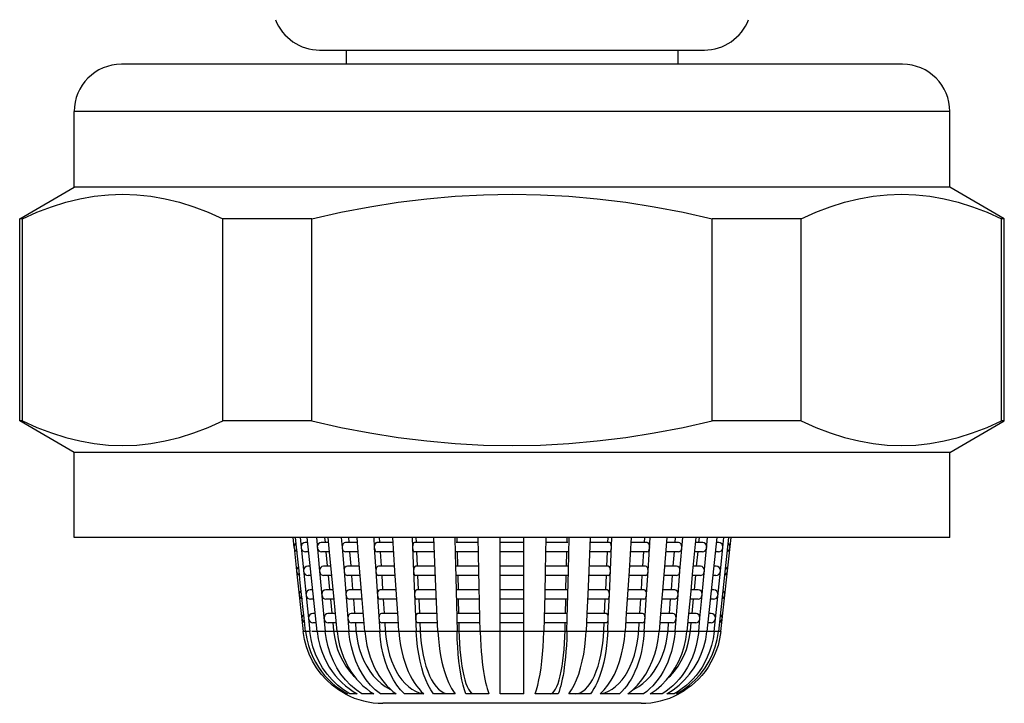
# Model space of a CAD drawing. Units: millimetres. Extents: x 18 to 759, y 18 to 1081.
# Drawn here: x 302 to 323, y 482 to 496 of the extents above; entities that cross this region are included whole.
import ezdxf

# ---------------------------------------------------------------- set-up
doc = ezdxf.new("R2010")
doc.units = ezdxf.units.MM
doc.header["$LTSCALE"] = 71.703704
for name, color, linetype in [('ASSI', 7, 'CONTINUOUS'), ('CURVE', 7, 'CONTINUOUS'), ('GEOM', 7, 'CONTINUOUS')]:
    doc.layers.add(name, color=color, linetype=linetype)

msp = doc.modelspace()

# ---------------------------------------------------------------- linework, layer by layer
at = {"layer": 'ASSI', "color": 7, "linetype": 'CONTINUOUS'}
for p, q in [((309.0418, 495.8517), (309.0418, 495.5517)), ((316.0418, 495.8517), (316.0418, 495.5517)), ((320.7918, 495.5517), (304.2918, 495.5517)), ((303.2918, 492.9517), (303.2918, 494.5517)), ((321.7918, 492.9517), (321.7918, 494.5517)), ((302.1418, 492.2878), (303.2918, 492.9517)), ((321.7918, 492.9517), (303.2918, 492.9517)), ((322.9418, 492.2878), (321.7918, 492.9517)), ((302.1418, 488.0157), (302.1418, 492.2878)), ((322.9418, 488.0157), (322.9418, 492.2878)), ((303.2918, 487.3517), (302.1418, 488.0157)), ((321.7918, 487.3517), (322.9418, 488.0157)), ((321.7918, 487.3517), (303.2918, 487.3517)), ((303.2918, 485.5517), (303.2918, 487.3517)), ((321.7918, 485.5517), (321.7918, 487.3517)), ((321.7918, 485.5517), (303.2918, 485.5517))]:
    msp.add_line(p, q, dxfattribs=at)
at = {"layer": 'ASSI', "color": 9, "linetype": 'CONTINUOUS'}
msp.add_line((321.7918, 494.5517), (303.2918, 494.5517), dxfattribs=at)
at = {"layer": 'ASSI', "color": 7, "linetype": 'CONTINUOUS'}
for centre, start, end in [((304.2918, 494.5517), 90, 180), ((320.7918, 494.5517), 0, 90)]:
    msp.add_arc(centre, 1, start, end, dxfattribs=at)
at = {"layer": 'CURVE', "color": 40, "linetype": 'CONTINUOUS'}
for p, q in [((308.2221, 483.5663), (308.1294, 483.5663)), ((316.958, 483.5663), (308.3141, 483.5663))]:
    msp.add_line(p, q, dxfattribs=at)
at = {"layer": 'GEOM', "color": 7, "linetype": 'CONTINUOUS'}
for p, q in [((308.4786, 495.8517), (316.605, 495.8517)), ((305.5157, 492.6348), (305.8178, 492.5393)), ((319.2658, 492.5393), (319.568, 492.6348)), ((302.1985, 492.2878), (302.1418, 492.2878)), ((302.1985, 488.0157), (302.1985, 492.2878)), ((308.3098, 492.2878), (306.4306, 492.2878)), ((306.4306, 488.0157), (306.4306, 492.2878)), ((308.3098, 488.0157), (308.3098, 492.2878)), ((318.653, 492.2878), (316.7738, 492.2878)), ((316.7738, 488.0157), (316.7738, 492.2878)), ((318.653, 488.0157), (318.653, 492.2878)), ((322.9418, 492.2878), (322.885, 492.2878)), ((322.885, 488.0157), (322.885, 492.2878)), ((302.1985, 488.0157), (302.1418, 488.0157)), ((308.3098, 488.0157), (306.4306, 488.0157)), ((318.653, 488.0157), (316.7738, 488.0157)), ((322.9418, 488.0157), (322.885, 488.0157)), ((307.9136, 485.5517), (307.9356, 485.3505)), ((307.9881, 485.3511), (307.9659, 485.5517)), ((308.0636, 485.5517), (308.2712, 483.5663)), ((308.4257, 483.5663), (308.2182, 485.5517)), ((308.4094, 485.5517), (308.477, 484.8408)), ((308.5839, 485.5517), (308.5927, 485.4591)), ((308.6886, 485.2444), (308.6594, 485.5517)), ((308.9357, 485.5517), (308.9529, 485.3408)), ((309.0854, 485.5517), (309.0932, 485.4571)), ((309.2952, 485.2463), (309.2703, 485.5517)), ((309.6196, 485.5517), (309.6333, 485.3408)), ((309.7381, 485.5517), (309.7443, 485.4551)), ((310.0696, 484.8511), (310.0242, 485.5517)), ((310.4313, 485.5517), (310.4407, 485.3408)), ((310.5132, 485.5517), (310.5176, 485.4534)), ((310.9195, 484.8511), (310.8881, 485.5517)), ((311.3352, 485.5517), (311.3428, 485.2186)), ((311.3771, 485.5517), (311.3793, 485.4521)), ((311.8403, 484.8511), (311.8243, 485.5517)), ((312.2918, 482.2517), (312.2918, 485.5517)), ((312.7918, 484.8511), (312.7918, 485.5517)), ((313.2593, 485.5517), (313.2433, 484.8505)), ((313.7042, 485.4517), (313.7065, 485.5517)), ((313.7323, 484.8511), (313.7484, 485.5517)), ((314.1955, 485.5517), (314.1642, 484.8505)), ((314.5659, 485.4517), (314.5703, 485.5517)), ((314.5985, 484.3511), (314.6523, 485.5517)), ((315.0595, 485.5517), (315.0142, 484.8505)), ((315.339, 485.4517), (315.3455, 485.5517)), ((315.4185, 484.8511), (315.4639, 485.5517)), ((315.8133, 485.5517), (315.7561, 484.8505)), ((315.99, 485.4517), (315.9981, 485.5517)), ((316.0905, 484.8511), (316.1479, 485.5517)), ((316.4242, 485.5517), (316.3575, 484.8505)), ((316.4902, 485.4517), (316.4997, 485.5517)), ((316.5597, 484.3511), (316.6742, 485.5517)), ((316.8655, 485.5517), (316.6579, 483.5663)), ((317.1177, 485.5517), (316.9007, 483.5663)), ((316.9529, 483.5663), (317.1699, 485.5517)), ((316.9979, 485.3408), (317.0199, 485.5517)), ((307.9355, 485.3517), (307.9367, 485.3408)), ((307.9446, 485.3904), (307.9356, 485.3505)), ((307.9367, 485.3408), (307.9903, 484.8505)), ((308.0157, 485.0961), (307.9878, 485.3517)), ((308.0933, 485.3904), (308.0847, 485.3505)), ((308.2287, 485.4517), (308.1804, 485.4517)), ((308.669, 485.4517), (308.5157, 485.4517)), ((308.9529, 485.3408), (308.9938, 484.8408)), ((309.2785, 485.4517), (309.0269, 485.4517)), ((309.6333, 485.3408), (309.6656, 484.8408)), ((310.0307, 485.4517), (309.6918, 485.4517)), ((310.4407, 485.3408), (310.4631, 484.8408)), ((310.8926, 485.4517), (310.4812, 485.4517)), ((311.8266, 485.4517), (311.3607, 485.4517)), ((312.7918, 485.4517), (312.2918, 485.4517)), ((313.7229, 485.4517), (313.2571, 485.4517)), ((314.6024, 485.4517), (314.1911, 485.4517)), ((315.3918, 485.4517), (315.053, 485.4517)), ((316.0567, 485.4517), (315.8052, 485.4517)), ((316.5679, 485.4517), (316.4147, 485.4517)), ((316.9032, 485.4517), (316.855, 485.4517)), ((316.9456, 484.8408), (316.9979, 485.3408)), ((316.9858, 485.3031), (316.9979, 485.3408)), ((317.1202, 485.4206), (317.1046, 485.4313)), ((317.1342, 485.3031), (317.1469, 485.3408)), ((308.0428, 484.8511), (308.0157, 485.0961)), ((308.2495, 485.2517), (308.1803, 485.2517)), ((308.6879, 485.2517), (308.5156, 485.2517)), ((308.6124, 485.2517), (308.6403, 484.9591)), ((308.7362, 484.7444), (308.6886, 485.2444)), ((309.2947, 485.2517), (309.0269, 485.2517)), ((309.1099, 485.2517), (309.134, 484.9571)), ((309.3769, 484.2463), (309.2952, 485.2463)), ((310.0435, 485.2517), (309.6917, 485.2517)), ((309.7575, 485.2517), (309.7766, 484.9551)), ((310.8975, 485.2517), (310.4812, 485.2517)), ((310.5267, 485.2517), (310.54, 484.9534)), ((311.3428, 485.2186), (311.3542, 484.7186)), ((311.8291, 485.2517), (311.3607, 485.2517)), ((311.3839, 485.2517), (311.3908, 484.9521)), ((312.7918, 485.2517), (312.2918, 485.2517)), ((313.7229, 485.2517), (313.2548, 485.2517)), ((313.6928, 484.9517), (313.6997, 485.2523)), ((314.6024, 485.2517), (314.1865, 485.2517)), ((314.5435, 484.9517), (314.5571, 485.2538)), ((315.3918, 485.2517), (315.0401, 485.2517)), ((315.3067, 484.9517), (315.3265, 485.256)), ((316.0567, 485.2517), (315.7888, 485.2517)), ((315.9491, 484.9517), (315.9743, 485.2585)), ((316.568, 485.2517), (316.3957, 485.2517)), ((316.4426, 484.9517), (316.4722, 485.261)), ((316.9032, 485.2517), (316.8341, 485.2517)), ((316.9029, 485.2518), (316.9337, 485.2578)), ((307.9901, 484.8517), (307.9913, 484.8408)), ((307.9993, 484.8904), (307.9903, 484.8505)), ((308.0703, 484.5961), (308.0424, 484.8517)), ((308.1455, 484.8904), (308.1369, 484.8505)), ((308.281, 484.9517), (308.2326, 484.9517)), ((308.7166, 484.9517), (308.5633, 484.9517)), ((309.3194, 484.9517), (309.0678, 484.9517)), ((310.063, 484.9517), (309.7241, 484.9517)), ((310.1019, 484.3511), (310.0694, 484.8517)), ((310.9149, 484.9517), (310.5036, 484.9517)), ((310.9418, 484.3511), (310.9194, 484.8517)), ((311.838, 484.9517), (311.3721, 484.9517)), ((311.8632, 483.8511), (311.8403, 484.8517)), ((312.7918, 484.9517), (312.2918, 484.9517)), ((312.7918, 483.8511), (312.7918, 484.8517)), ((313.2433, 484.8517), (313.2319, 484.3505)), ((313.7115, 484.9517), (313.2456, 484.9517)), ((313.7209, 484.3511), (313.7325, 484.8517)), ((314.1642, 484.8517), (314.1418, 484.3505)), ((314.58, 484.9517), (314.1687, 484.9517)), ((315.0142, 484.8517), (314.9818, 484.3505)), ((315.3595, 484.9517), (315.0207, 484.9517)), ((315.3862, 484.3511), (315.4188, 484.8517)), ((315.7561, 484.8517), (315.7152, 484.3505)), ((316.0158, 484.9517), (315.7643, 484.9517)), ((316.0898, 484.8408), (316.0907, 484.8517)), ((316.3576, 484.8517), (316.3099, 484.3505)), ((316.5203, 484.9517), (316.3671, 484.9517)), ((316.851, 484.9517), (316.8027, 484.9517)), ((317.0655, 484.9206), (317.0499, 484.9313)), ((307.9913, 484.8408), (308.1307, 483.5663)), ((308.3017, 484.7517), (308.2326, 484.7517)), ((308.477, 484.8408), (308.5984, 483.5663)), ((308.7355, 484.7517), (308.5632, 484.7517)), ((308.66, 484.7517), (308.6879, 484.4591)), ((308.7838, 484.2444), (308.7362, 484.7444)), ((308.9938, 484.8408), (309.0979, 483.5663)), ((309.3356, 484.7517), (309.0677, 484.7517)), ((309.1508, 484.7517), (309.1749, 484.4571)), ((309.6656, 484.8408), (309.7479, 483.5663)), ((310.0758, 484.7517), (309.7241, 484.7517)), ((309.7898, 484.7517), (309.8089, 484.4551)), ((310.4631, 484.8408), (310.52, 483.5663)), ((310.9198, 484.7517), (310.5035, 484.7517)), ((310.549, 484.7517), (310.5624, 484.4534)), ((311.3542, 484.7186), (311.3805, 483.5663)), ((311.8405, 484.7517), (311.3721, 484.7517)), ((311.3953, 484.7517), (311.4022, 484.4521)), ((312.7918, 484.7517), (312.2918, 484.7517)), ((313.7115, 484.7517), (313.2433, 484.7517)), ((313.6814, 484.4517), (313.6883, 484.7523)), ((314.5801, 484.7517), (314.1642, 484.7517)), ((314.5212, 484.4517), (314.5347, 484.7538)), ((315.3595, 484.7517), (315.0078, 484.7517)), ((315.2744, 484.4517), (315.2942, 484.756)), ((316.0159, 484.7517), (315.748, 484.7517)), ((315.9083, 484.4517), (315.9335, 484.7585)), ((316.049, 484.3408), (316.0898, 484.8408)), ((316.5204, 484.7517), (316.3481, 484.7517)), ((316.395, 484.4517), (316.4246, 484.761)), ((316.851, 484.7517), (316.7818, 484.7517)), ((316.8124, 483.5663), (316.9456, 484.8408)), ((316.8506, 484.7518), (316.8814, 484.7578)), ((316.9335, 484.8031), (316.9456, 484.8408)), ((317.0796, 484.8031), (317.0923, 484.8408)), ((308.0974, 484.3511), (308.0703, 484.5961)), ((308.3333, 484.4517), (308.2849, 484.4517)), ((308.7642, 484.4517), (308.6109, 484.4517)), ((309.3602, 484.4517), (309.1086, 484.4517)), ((310.0953, 484.4517), (309.7564, 484.4517)), ((310.9373, 484.4517), (310.5259, 484.4517)), ((311.8494, 484.4517), (311.3836, 484.4517)), ((312.7918, 484.4517), (312.2918, 484.4517)), ((313.7, 484.4517), (313.2342, 484.4517)), ((314.5577, 484.4517), (314.1464, 484.4517)), ((315.3272, 484.4517), (314.9884, 484.4517)), ((315.975, 484.4517), (315.7235, 484.4517)), ((316.4727, 484.4517), (316.3195, 484.4517)), ((316.7987, 484.4517), (316.7505, 484.4517)), ((308.0539, 484.3904), (308.0449, 484.3505)), ((308.125, 484.0961), (308.0971, 484.3517)), ((308.1978, 484.3904), (308.1892, 484.3505)), ((308.354, 484.2517), (308.2849, 484.2517)), ((308.7831, 484.2517), (308.6108, 484.2517)), ((308.7076, 484.2517), (308.7355, 483.9591)), ((308.8484, 483.5663), (308.7838, 484.2444)), ((309.3764, 484.2517), (309.1086, 484.2517)), ((309.1916, 484.2517), (309.2157, 483.9571)), ((309.4324, 483.5663), (309.3769, 484.2463)), ((310.1081, 484.2517), (309.7564, 484.2517)), ((309.8221, 484.2517), (309.8412, 483.9551)), ((310.1342, 483.8511), (310.1017, 484.3517)), ((310.9422, 484.2517), (310.5259, 484.2517)), ((310.5714, 484.2517), (310.5847, 483.9534)), ((310.9768, 483.5663), (310.9417, 484.3517)), ((311.8519, 484.2517), (311.3835, 484.2517)), ((311.4068, 484.2517), (311.4136, 483.9521)), ((312.7918, 484.2517), (312.2918, 484.2517)), ((313.2319, 484.3517), (313.2205, 483.8505)), ((313.7001, 484.2517), (313.2319, 484.2517)), ((313.6699, 483.9517), (313.6769, 484.2523)), ((313.7095, 483.8511), (313.721, 484.3517)), ((314.1419, 484.3517), (314.1239, 483.9497)), ((314.5577, 484.2517), (314.1418, 484.2517)), ((314.4988, 483.9517), (314.5124, 484.2538)), ((314.5762, 483.8511), (314.5987, 484.3517)), ((314.9819, 484.3517), (314.9558, 483.9475)), ((315.3272, 484.2517), (314.9755, 484.2517)), ((315.2421, 483.9517), (315.2619, 484.256)), ((315.3357, 483.5663), (315.3865, 484.3517)), ((315.7153, 484.3517), (315.6821, 483.945)), ((315.975, 484.2517), (315.7071, 484.2517)), ((315.8674, 483.9517), (315.8926, 484.2585)), ((315.9857, 483.5663), (316.049, 484.3408)), ((316.31, 484.3517), (316.2711, 483.9426)), ((316.4728, 484.2517), (316.3005, 484.2517)), ((316.3474, 483.9517), (316.377, 484.261)), ((316.5121, 483.8511), (316.559, 484.3408)), ((316.559, 484.3408), (316.56, 484.3517)), ((316.7987, 484.2517), (316.7296, 484.2517)), ((316.7983, 484.2518), (316.8291, 484.2578)), ((316.8813, 484.3031), (316.8934, 484.3408)), ((317.0108, 484.4205), (316.9952, 484.4313)), ((317.0249, 484.3031), (317.0376, 484.3408)), ((308.1521, 483.8511), (308.125, 484.0961)), ((308.1086, 483.8904), (308.0996, 483.8505)), ((308.1829, 483.5663), (308.1517, 483.8517)), ((308.2501, 483.8904), (308.2415, 483.8505)), ((308.3855, 483.9517), (308.3372, 483.9517)), ((308.8118, 483.9517), (308.6585, 483.9517)), ((309.4011, 483.9517), (309.1494, 483.9517)), ((310.1276, 483.9517), (309.7887, 483.9517)), ((310.1524, 483.5663), (310.134, 483.8517)), ((310.9596, 483.9517), (310.5483, 483.9517)), ((311.8608, 483.9517), (311.395, 483.9517)), ((311.8696, 483.5663), (311.8631, 483.8517)), ((312.7918, 483.9517), (312.2918, 483.9517)), ((312.7918, 482.2517), (312.7918, 483.8517)), ((313.2205, 483.8517), (313.214, 483.5663)), ((313.6886, 483.9517), (313.2228, 483.9517)), ((313.703, 483.5663), (313.7096, 483.8517)), ((314.1239, 483.9497), (314.1068, 483.5663)), ((314.5353, 483.9517), (314.124, 483.9517)), ((314.5635, 483.5663), (314.5763, 483.8517)), ((314.9558, 483.9475), (314.9312, 483.5663)), ((315.2949, 483.9517), (314.9561, 483.9517)), ((315.6821, 483.945), (315.6511, 483.5663)), ((315.9341, 483.9517), (315.6826, 483.9517)), ((316.2711, 483.9426), (316.2352, 483.5663)), ((316.4251, 483.9517), (316.2719, 483.9517)), ((316.4852, 483.5663), (316.5124, 483.8517)), ((316.7464, 483.9517), (316.6982, 483.9517)), ((316.829, 483.8031), (316.8411, 483.8408)), ((316.9562, 483.9205), (316.9406, 483.9313)), ((316.9703, 483.8031), (316.9829, 483.8408)), ((308.4063, 483.7517), (308.3372, 483.7517)), ((308.8307, 483.7517), (308.6584, 483.7517)), ((308.7552, 483.7517), (308.7708, 483.5881)), ((309.4173, 483.7517), (309.1494, 483.7517)), ((309.2325, 483.7517), (309.2459, 483.5881)), ((310.1404, 483.7517), (309.7887, 483.7517)), ((309.8544, 483.7517), (309.865, 483.5881)), ((310.9645, 483.7517), (310.5482, 483.7517)), ((310.5937, 483.7517), (310.601, 483.5881)), ((311.8633, 483.7517), (311.3949, 483.7517)), ((311.4182, 483.7517), (311.4219, 483.5881)), ((312.7918, 483.7517), (312.2918, 483.7517)), ((313.6886, 483.7517), (313.2205, 483.7517)), ((313.6616, 483.5881), (313.6654, 483.7517)), ((314.5353, 483.7517), (314.1195, 483.7517)), ((314.4825, 483.5881), (314.4899, 483.7517)), ((315.2949, 483.7517), (314.9432, 483.7517)), ((315.2186, 483.5881), (315.2292, 483.7517)), ((315.9342, 483.7517), (315.6663, 483.7517)), ((315.8377, 483.5881), (315.8511, 483.7517)), ((316.4252, 483.7517), (316.2529, 483.7517)), ((316.3128, 483.5881), (316.3284, 483.7517)), ((316.7464, 483.7517), (316.6773, 483.7517)), ((316.746, 483.7518), (316.7769, 483.7578)), ((308.1566, 483.4029), (308.1307, 483.5663)), ((308.1978, 483.2441), (308.1566, 483.4029)), ((308.1829, 483.5663), (308.2078, 483.4138)), ((308.296, 483.4029), (308.2712, 483.5663)), ((308.7708, 483.5881), (308.7892, 483.4525)), ((308.8484, 483.5663), (308.87, 483.4138)), ((313.6572, 483.4526), (313.6616, 483.5881)), ((314.4739, 483.4526), (314.4825, 483.5881)), ((316.2126, 483.4029), (316.2352, 483.5663)), ((316.2944, 483.4526), (316.3128, 483.5881)), ((316.8124, 483.5663), (316.7886, 483.4138)), ((316.8335, 483.2441), (316.8747, 483.4029)), ((316.8747, 483.4029), (316.9007, 483.5663)), ((316.9281, 483.4138), (316.8945, 483.2729)), ((316.9529, 483.5663), (316.9281, 483.4138)), ((308.2546, 483.0891), (308.1978, 483.2441)), ((316.8945, 483.2729), (316.8512, 483.1439)), ((308.326, 482.9402), (308.2546, 483.0891)), ((316.8006, 483.0253), (316.7454, 482.9178)), ((316.8512, 483.1439), (316.8006, 483.0253)), ((308.4115, 482.7991), (308.326, 482.9402)), ((308.5102, 482.6669), (308.4115, 482.7991)), ((316.6851, 482.8186), (316.6207, 482.7268)), ((316.7454, 482.9178), (316.6851, 482.8186)), ((316.4808, 482.5636), (316.4055, 482.491)), ((308.8755, 482.3369), (308.7436, 482.4345)), ((308.8925, 482.361), (308.9792, 482.3038)), ((309.6544, 482.3369), (309.5559, 482.4345)), ((309.9007, 482.4234), (309.9627, 482.361)), ((310.1881, 482.3369), (310.1102, 482.4345)), ((310.3543, 482.405), (310.4283, 482.3503)), ((310.5718, 482.361), (310.6231, 482.3038)), ((314.6555, 482.3504), (314.7296, 482.4052)), ((314.9163, 482.361), (314.865, 482.3038)), ((314.9653, 482.4234), (314.9163, 482.361)), ((315.0939, 482.3363), (315.1932, 482.4345)), ((315.7015, 482.4345), (315.808, 482.5451)), ((316.0718, 482.4345), (316.1887, 482.5451)), ((316.2433, 482.361), (316.1566, 482.3038)), ((309.0174, 482.2517), (308.8755, 482.3369)), ((308.9792, 482.3038), (309.0697, 482.2517)), ((309.1192, 482.2517), (308.9834, 482.3369)), ((309.0697, 482.2517), (309.0174, 482.2517)), ((309.2737, 482.2517), (309.1192, 482.2517)), ((309.1872, 482.3038), (309.2737, 482.2517)), ((309.6205, 482.2517), (309.3705, 482.2517)), ((309.5418, 482.3038), (309.6205, 482.2517)), ((309.7605, 482.2517), (309.6544, 482.3369)), ((310.0951, 482.2517), (309.7605, 482.2517)), ((309.9581, 482.3503), (309.9915, 482.3355)), ((310.272, 482.2517), (310.1881, 482.3369)), ((310.6765, 482.2517), (310.272, 482.2517)), ((310.4283, 482.3503), (310.505, 482.3074)), ((310.6231, 482.3038), (310.6765, 482.2517)), ((311.3395, 482.2517), (310.8827, 482.2517)), ((312.055, 482.2517), (311.5659, 482.2517)), ((312.7918, 482.2517), (312.2918, 482.2517)), ((313.5177, 482.2517), (313.0286, 482.2517)), ((314.2009, 482.2517), (313.7441, 482.2517)), ((314.4071, 482.2517), (314.4905, 482.3364)), ((314.8116, 482.2517), (314.4071, 482.2517)), ((314.5788, 482.3075), (314.6555, 482.3504)), ((314.865, 482.3038), (314.8116, 482.2517)), ((314.9885, 482.2517), (315.0939, 482.3363)), ((315.3231, 482.2517), (314.9885, 482.2517)), ((315.0939, 482.3363), (315.1257, 482.3504)), ((315.3907, 482.3038), (315.3231, 482.2517)), ((315.713, 482.2517), (315.463, 482.2517)), ((315.9644, 482.2517), (315.8099, 482.2517)), ((316.0139, 482.2517), (316.1559, 482.3369)), ((316.0662, 482.2517), (316.0139, 482.2517)), ((316.1566, 482.3038), (316.0662, 482.2517)), ((315.2682, 482.0517), (309.8154, 482.0517))]:
    msp.add_line(p, q, dxfattribs=at)
at = {"layer": 'GEOM', "color": 9, "linetype": 'CONTINUOUS'}
for p, q in [((308.2712, 483.5663), (308.1829, 483.5663)), ((308.5984, 483.5663), (308.4257, 483.5663)), ((309.0979, 483.5663), (308.8484, 483.5663)), ((309.7479, 483.5663), (309.4324, 483.5663)), ((310.52, 483.5663), (310.1524, 483.5663)), ((311.3805, 483.5663), (310.9768, 483.5663)), ((312.2918, 483.5663), (311.8696, 483.5663)), ((313.214, 483.5663), (312.7918, 483.5663)), ((314.1068, 483.5663), (313.703, 483.5663)), ((314.9312, 483.5663), (314.5635, 483.5663)), ((315.6511, 483.5663), (315.3357, 483.5663)), ((316.2352, 483.5663), (315.9857, 483.5663)), ((316.6579, 483.5663), (316.4852, 483.5663)), ((316.9007, 483.5663), (316.8124, 483.5663))]:
    msp.add_line(p, q, dxfattribs=at)
at = {"layer": 'GEOM', "color": 7, "linetype": 'CONTINUOUS'}
for points in [[(302.1985, 492.2878), (302.5062, 492.4237), (302.8114, 492.5393), (303.1135, 492.6348), (303.4141, 492.7097), (303.7145, 492.7637), (304.0145, 492.7965), (304.3147, 492.8073), (304.6148, 492.7964), (304.9149, 492.7637), (305.2152, 492.7097), (305.5157, 492.6348)], [(308.3098, 492.2878), (308.9251, 492.4237), (309.5354, 492.5393), (310.1397, 492.6348), (310.741, 492.7097), (311.3417, 492.7637), (311.9417, 492.7965), (312.542, 492.8073), (313.1423, 492.7964), (313.7424, 492.7637), (314.343, 492.7097), (314.9442, 492.6348), (315.5484, 492.5393), (316.1586, 492.4236), (316.7738, 492.2878)], [(319.568, 492.6348), (319.8686, 492.7097), (320.169, 492.7637), (320.469, 492.7965), (320.7692, 492.8073), (321.0693, 492.7964), (321.3693, 492.7637), (321.6697, 492.7097), (321.9702, 492.6348), (322.2723, 492.5393), (322.5774, 492.4236), (322.885, 492.2878)], [(305.8178, 492.5393), (306.123, 492.4236), (306.4306, 492.2878)], [(318.653, 492.2878), (318.9607, 492.4237), (319.2658, 492.5393)], [(302.1985, 488.0157), (302.5062, 487.8798), (302.8114, 487.7642), (303.1135, 487.6686), (303.4141, 487.5937), (303.7145, 487.5397), (304.0145, 487.507), (304.3147, 487.4962), (304.6148, 487.507), (304.9149, 487.5397), (305.2152, 487.5938), (305.5157, 487.6687), (305.8178, 487.7642), (306.123, 487.8798), (306.4306, 488.0157)], [(308.3098, 488.0157), (308.9251, 487.8798), (309.5354, 487.7642), (310.1397, 487.6686), (310.741, 487.5937), (311.3417, 487.5397), (311.9417, 487.507), (312.542, 487.4962), (313.1423, 487.507), (313.7424, 487.5397), (314.343, 487.5938), (314.9442, 487.6687), (315.5484, 487.7642), (316.1586, 487.8798), (316.7738, 488.0157)], [(318.653, 488.0157), (318.9607, 487.8798), (319.2658, 487.7642), (319.568, 487.6686), (319.8686, 487.5937), (320.169, 487.5397), (320.469, 487.507), (320.7692, 487.4962), (321.0693, 487.507), (321.3693, 487.5397), (321.6697, 487.5938), (321.9702, 487.6687), (322.2723, 487.7642), (322.5774, 487.8798), (322.885, 488.0157)], [(307.9367, 485.3408), (307.9493, 485.3031), (307.9709, 485.2757), (308.0038, 485.2578)], [(307.9792, 485.4315), (307.9634, 485.4206), (307.9446, 485.3904)], [(308.0857, 485.3408), (308.0978, 485.3031), (308.1184, 485.2757), (308.1499, 485.2578), (308.1807, 485.2518)], [(308.18, 485.4517), (308.1754, 485.4516), (308.1408, 485.4419), (308.1113, 485.4206), (308.0933, 485.3904)], [(308.5153, 485.4517), (308.5111, 485.4516), (308.4796, 485.4419), (308.4527, 485.4206), (308.4363, 485.3904), (308.4285, 485.3505)], [(308.4294, 485.3408), (308.4405, 485.3031), (308.4593, 485.2757), (308.4879, 485.2578), (308.516, 485.2518)], [(309.0266, 485.4517), (309.023, 485.4516), (308.996, 485.4419), (308.9729, 485.4206), (308.9588, 485.3904), (308.9521, 485.3505)], [(308.9529, 485.3408), (308.9624, 485.3031), (308.9785, 485.2757), (309.0031, 485.2578), (309.0272, 485.2518)], [(309.6915, 485.4517), (309.6887, 485.4516), (309.6673, 485.4419), (309.6491, 485.4206), (309.6379, 485.3904), (309.6326, 485.3505)], [(309.6333, 485.3408), (309.6407, 485.3031), (309.6535, 485.2757), (309.673, 485.2578), (309.692, 485.2518)], [(310.481, 485.4517), (310.4791, 485.4516), (310.4643, 485.4419), (310.4516, 485.4206), (310.444, 485.3904), (310.4403, 485.3505)], [(310.4407, 485.3408), (310.4459, 485.3031), (310.4547, 485.2757), (310.4682, 485.2578), (310.4814, 485.2518)], [(314.6022, 485.2518), (314.6154, 485.2578), (314.6289, 485.2757), (314.6377, 485.3031), (314.6429, 485.3408)], [(314.6432, 485.3511), (314.6396, 485.3906), (314.6319, 485.4206), (314.6193, 485.4419), (314.6045, 485.4516), (314.6026, 485.4517)], [(315.3916, 485.2518), (315.4106, 485.2578), (315.4301, 485.2757), (315.4429, 485.3031), (315.4503, 485.3408)], [(315.4508, 485.3511), (315.4456, 485.3906), (315.4345, 485.4206), (315.4163, 485.4419), (315.3949, 485.4516), (315.3921, 485.4517)], [(316.0564, 485.2518), (316.0805, 485.2578), (316.1051, 485.2757), (316.1212, 485.3031), (316.1307, 485.3408)], [(316.1313, 485.3511), (316.1247, 485.3906), (316.1107, 485.4206), (316.0876, 485.4419), (316.0606, 485.4516), (316.057, 485.4517)], [(316.5676, 485.2518), (316.5957, 485.2578), (316.6243, 485.2757), (316.6431, 485.3031), (316.6542, 485.3408)], [(316.6549, 485.3511), (316.6472, 485.3906), (316.6309, 485.4206), (316.604, 485.4419), (316.5725, 485.4516), (316.5683, 485.4517)], [(316.9987, 485.3511), (316.9902, 485.3906), (316.9723, 485.4206), (316.9428, 485.4419), (316.9082, 485.4516), (316.9036, 485.4517)], [(316.9337, 485.2578), (316.9652, 485.2757), (316.9858, 485.3031)], [(317.086, 485.2612), (317.1127, 485.2757), (317.1342, 485.3031)], [(317.1477, 485.3511), (317.1389, 485.3906), (317.1202, 485.4206)], [(308.0339, 484.9315), (308.0181, 484.9206), (307.9993, 484.8904)], [(308.2322, 484.9517), (308.2277, 484.9516), (308.1931, 484.9419), (308.1635, 484.9206), (308.1455, 484.8904)], [(308.5629, 484.9517), (308.5587, 484.9516), (308.5272, 484.9419), (308.5003, 484.9206), (308.4839, 484.8904), (308.4761, 484.8505)], [(309.0674, 484.9517), (309.0639, 484.9516), (309.0368, 484.9419), (309.0137, 484.9206), (308.9997, 484.8904), (308.993, 484.8505)], [(309.7238, 484.9517), (309.721, 484.9516), (309.6996, 484.9419), (309.6814, 484.9206), (309.6702, 484.8904), (309.6649, 484.8505)], [(310.5034, 484.9517), (310.5014, 484.9516), (310.4866, 484.9419), (310.474, 484.9206), (310.4663, 484.8904), (310.4626, 484.8505)], [(314.6209, 484.8511), (314.6172, 484.8906), (314.6096, 484.9206), (314.597, 484.9419), (314.5822, 484.9516), (314.5802, 484.9517)], [(315.4185, 484.8511), (315.4133, 484.8906), (315.4022, 484.9206), (315.384, 484.9419), (315.3626, 484.9516), (315.3598, 484.9517)], [(316.0905, 484.8511), (316.0838, 484.8906), (316.0698, 484.9206), (316.0468, 484.9419), (316.0197, 484.9516), (316.0161, 484.9517)], [(316.6073, 484.8511), (316.5996, 484.8906), (316.5833, 484.9206), (316.5564, 484.9419), (316.5249, 484.9516), (316.5207, 484.9517)], [(316.9464, 484.8511), (316.938, 484.8906), (316.9201, 484.9206), (316.8905, 484.9419), (316.8559, 484.9516), (316.8513, 484.9517)], [(317.0931, 484.8511), (317.0842, 484.8906), (317.0655, 484.9206)], [(307.9913, 484.8408), (308.004, 484.8031), (308.0256, 484.7757), (308.0585, 484.7578)], [(308.1379, 484.8408), (308.1501, 484.8031), (308.1707, 484.7757), (308.2022, 484.7578), (308.233, 484.7518)], [(308.477, 484.8408), (308.4881, 484.8031), (308.5069, 484.7757), (308.5355, 484.7578), (308.5636, 484.7518)], [(308.9938, 484.8408), (309.0032, 484.8031), (309.0194, 484.7757), (309.044, 484.7578), (309.068, 484.7518)], [(309.6656, 484.8408), (309.673, 484.8031), (309.6858, 484.7757), (309.7053, 484.7578), (309.7243, 484.7518)], [(310.4631, 484.8408), (310.4682, 484.8031), (310.4771, 484.7757), (310.4905, 484.7578), (310.5037, 484.7518)], [(314.5799, 484.7518), (314.5931, 484.7578), (314.6065, 484.7757), (314.6153, 484.8031), (314.6205, 484.8408)], [(315.3593, 484.7518), (315.3783, 484.7578), (315.3978, 484.7757), (315.4105, 484.8031), (315.418, 484.8408)], [(316.0156, 484.7518), (316.0396, 484.7578), (316.0642, 484.7757), (316.0804, 484.8031), (316.0898, 484.8408)], [(316.52, 484.7518), (316.5481, 484.7578), (316.5767, 484.7757), (316.5955, 484.8031), (316.6066, 484.8408)], [(316.8814, 484.7578), (316.9129, 484.7757), (316.9335, 484.8031)], [(317.0313, 484.7612), (317.058, 484.7757), (317.0796, 484.8031)], [(308.2845, 484.4517), (308.2799, 484.4516), (308.2454, 484.4419), (308.2158, 484.4205), (308.1978, 484.3904)], [(308.6105, 484.4517), (308.6063, 484.4516), (308.5748, 484.4419), (308.5479, 484.4205), (308.5315, 484.3904), (308.5237, 484.3505)], [(309.1083, 484.4517), (309.1047, 484.4516), (309.0777, 484.4419), (309.0546, 484.4205), (309.0405, 484.3904), (309.0338, 484.3505)], [(309.7561, 484.4517), (309.7533, 484.4516), (309.7319, 484.4419), (309.7137, 484.4205), (309.7026, 484.3904), (309.6972, 484.3505)], [(310.5257, 484.4517), (310.5238, 484.4516), (310.509, 484.4419), (310.4964, 484.4205), (310.4887, 484.3904), (310.485, 484.3505)], [(314.5985, 484.3511), (314.5949, 484.3906), (314.5872, 484.4205), (314.5746, 484.4419), (314.5598, 484.4516), (314.5578, 484.4517)], [(315.3862, 484.3511), (315.381, 484.3906), (315.3699, 484.4205), (315.3517, 484.4419), (315.3303, 484.4516), (315.3274, 484.4517)], [(316.0496, 484.3511), (316.043, 484.3906), (316.029, 484.4205), (316.0059, 484.4419), (315.9789, 484.4516), (315.9753, 484.4517)], [(316.5597, 484.3511), (316.552, 484.3906), (316.5357, 484.4205), (316.5088, 484.4419), (316.4773, 484.4516), (316.4731, 484.4517)], [(316.8942, 484.3511), (316.8857, 484.3906), (316.8678, 484.4205), (316.8383, 484.4419), (316.8036, 484.4516), (316.7991, 484.4517)], [(308.046, 484.3408), (308.0587, 484.3031), (308.0803, 484.2757), (308.1132, 484.2578)], [(308.0885, 484.4315), (308.0727, 484.4205), (308.0539, 484.3904)], [(308.1902, 484.3408), (308.2023, 484.3031), (308.223, 484.2757), (308.2545, 484.2578), (308.2853, 484.2518)], [(308.5246, 484.3408), (308.5357, 484.3031), (308.5545, 484.2757), (308.5831, 484.2578), (308.6112, 484.2518)], [(309.0346, 484.3408), (309.0441, 484.3031), (309.0602, 484.2757), (309.0848, 484.2578), (309.1089, 484.2518)], [(309.6979, 484.3408), (309.7054, 484.3031), (309.7181, 484.2757), (309.7376, 484.2578), (309.7566, 484.2518)], [(310.4854, 484.3408), (310.4906, 484.3031), (310.4994, 484.2757), (310.5129, 484.2578), (310.5261, 484.2518)], [(314.5575, 484.2518), (314.5707, 484.2578), (314.5842, 484.2757), (314.593, 484.3031), (314.5982, 484.3408)], [(315.327, 484.2518), (315.346, 484.2578), (315.3655, 484.2757), (315.3782, 484.3031), (315.3857, 484.3408)], [(315.9747, 484.2518), (315.9988, 484.2578), (316.0234, 484.2757), (316.0395, 484.3031), (316.049, 484.3408)], [(316.4724, 484.2518), (316.5005, 484.2578), (316.5291, 484.2757), (316.5479, 484.3031), (316.559, 484.3408)], [(316.8291, 484.2578), (316.8606, 484.2757), (316.8813, 484.3031)], [(316.9766, 484.2612), (317.0033, 484.2757), (317.0249, 484.3031)], [(317.0384, 484.3511), (317.0296, 484.3906), (317.0108, 484.4205)], [(308.1007, 483.8408), (308.1133, 483.8031), (308.1349, 483.7757), (308.1678, 483.7578)], [(308.1432, 483.9315), (308.1274, 483.9205), (308.1086, 483.8904)], [(308.2425, 483.8408), (308.2546, 483.8031), (308.2753, 483.7757), (308.3067, 483.7578), (308.3376, 483.7518)], [(308.3368, 483.9517), (308.3322, 483.9516), (308.2976, 483.9419), (308.2681, 483.9205), (308.2501, 483.8904)], [(308.6581, 483.9517), (308.6539, 483.9516), (308.6224, 483.9419), (308.5955, 483.9205), (308.5791, 483.8904), (308.5713, 483.8505)], [(308.5722, 483.8408), (308.5833, 483.8031), (308.6021, 483.7757), (308.6307, 483.7578), (308.6588, 483.7518)], [(309.1491, 483.9517), (309.1456, 483.9516), (309.1185, 483.9419), (309.0954, 483.9205), (309.0814, 483.8904), (309.0747, 483.8505)], [(309.0754, 483.8408), (309.0849, 483.8031), (309.1011, 483.7757), (309.1256, 483.7578), (309.1497, 483.7518)], [(309.7885, 483.9517), (309.7856, 483.9516), (309.7642, 483.9419), (309.746, 483.9205), (309.7349, 483.8904), (309.7295, 483.8505)], [(309.7302, 483.8408), (309.7377, 483.8031), (309.7504, 483.7757), (309.7699, 483.7578), (309.7889, 483.7518)], [(310.5481, 483.9517), (310.5461, 483.9516), (310.5314, 483.9419), (310.5187, 483.9205), (310.511, 483.8904), (310.5073, 483.8505)], [(310.5078, 483.8408), (310.513, 483.8031), (310.5218, 483.7757), (310.5352, 483.7578), (310.5484, 483.7518)], [(314.5352, 483.7518), (314.5483, 483.7578), (314.5618, 483.7757), (314.5706, 483.8031), (314.5758, 483.8408)], [(314.5762, 483.8511), (314.5725, 483.8906), (314.5649, 483.9205), (314.5522, 483.9419), (314.5374, 483.9516), (314.5355, 483.9517)], [(315.2947, 483.7518), (315.3137, 483.7578), (315.3332, 483.7757), (315.3459, 483.8031), (315.3534, 483.8408)], [(315.3539, 483.8511), (315.3487, 483.8906), (315.3376, 483.9205), (315.3194, 483.9419), (315.298, 483.9516), (315.2951, 483.9517)], [(315.9339, 483.7518), (315.9579, 483.7578), (315.9825, 483.7757), (315.9987, 483.8031), (316.0081, 483.8408)], [(316.0088, 483.8511), (316.0021, 483.8906), (315.9882, 483.9205), (315.9651, 483.9419), (315.938, 483.9516), (315.9344, 483.9517)], [(316.4248, 483.7518), (316.4529, 483.7578), (316.4815, 483.7757), (316.5003, 483.8031), (316.5114, 483.8408)], [(316.5121, 483.8511), (316.5044, 483.8906), (316.4881, 483.9205), (316.4612, 483.9419), (316.4297, 483.9516), (316.4255, 483.9517)], [(316.8419, 483.8511), (316.8334, 483.8906), (316.8155, 483.9205), (316.786, 483.9419), (316.7514, 483.9516), (316.7468, 483.9517)], [(316.9838, 483.8511), (316.9749, 483.8906), (316.9562, 483.9205)], [(316.7769, 483.7578), (316.8083, 483.7757), (316.829, 483.8031)], [(316.922, 483.7612), (316.9487, 483.7757), (316.9703, 483.8031)], [(308.2078, 483.4138), (308.2414, 483.2729), (308.2846, 483.1439), (308.335, 483.0258), (308.3904, 482.9178), (308.4508, 482.8186), (308.5151, 482.7268), (308.5834, 482.6421), (308.655, 482.5636), (308.7304, 482.491), (308.8096, 482.4234), (308.8925, 482.361)], [(308.9834, 482.3369), (308.8573, 482.4345), (308.7404, 482.5451), (308.6341, 482.6669), (308.5398, 482.7991), (308.458, 482.9402), (308.3897, 483.0891), (308.3354, 483.2441), (308.296, 483.4029)], [(308.4257, 483.5663), (308.4495, 483.4138), (308.4816, 483.2729), (308.5229, 483.1439), (308.5711, 483.0258), (308.6241, 482.9178), (308.6818, 482.8186), (308.7434, 482.7268)], [(309.1321, 482.4345), (309.0256, 482.5451), (308.9288, 482.6669), (308.8429, 482.7991), (308.7684, 482.9402), (308.7063, 483.0891), (308.6568, 483.2441), (308.621, 483.4029), (308.5984, 483.5663)], [(308.7892, 483.4525), (308.818, 483.3204), (308.8575, 483.191), (308.9069, 483.0662), (308.9662, 482.9472), (309.0345, 482.8348), (309.1116, 482.7302), (309.1965, 482.6341), (309.2238, 482.6085)], [(308.87, 483.4138), (308.8993, 483.2729), (308.9369, 483.1439), (308.9808, 483.0258), (309.0291, 482.9178), (309.0816, 482.8186), (309.1376, 482.7268), (309.1971, 482.6421)], [(309.5559, 482.4345), (309.4645, 482.5451), (309.3815, 482.6669), (309.3077, 482.7991), (309.2438, 482.9402), (309.1905, 483.0891), (309.1481, 483.2441), (309.1173, 483.4029), (309.0979, 483.5663)], [(309.2459, 483.5881), (309.2616, 483.4525), (309.2864, 483.3204), (309.3202, 483.191), (309.3627, 483.0662), (309.4135, 482.9472), (309.4721, 482.8348), (309.5383, 482.7302), (309.6112, 482.6341), (309.6903, 482.5474), (309.775, 482.4708), (309.8645, 482.405), (309.9581, 482.3503)], [(309.4324, 483.5663), (309.451, 483.4138), (309.4761, 483.2729), (309.5084, 483.1439), (309.5461, 483.0258), (309.5875, 482.9178), (309.6326, 482.8186), (309.6807, 482.7268), (309.7317, 482.6421), (309.7852, 482.5636), (309.8415, 482.491), (309.9007, 482.4234)], [(310.1102, 482.4345), (310.0379, 482.5451), (309.9722, 482.6669), (309.9139, 482.7991), (309.8633, 482.9402), (309.8211, 483.0891), (309.7876, 483.2441), (309.7632, 483.4029), (309.7479, 483.5663)], [(309.865, 483.5881), (309.8774, 483.4525), (309.897, 483.3204), (309.9238, 483.191), (309.9573, 483.0662), (309.9975, 482.9472), (310.0439, 482.8348), (310.0962, 482.7302), (310.1539, 482.6341), (310.2165, 482.5474), (310.2835, 482.4708), (310.3543, 482.405)], [(310.1524, 483.5663), (310.1671, 483.4138), (310.187, 483.2729), (310.2125, 483.1439), (310.2423, 483.0258), (310.2751, 482.9178), (310.3107, 482.8186), (310.3488, 482.7268), (310.3891, 482.6421), (310.4314, 482.5636), (310.476, 482.491), (310.5228, 482.4234), (310.5718, 482.361)], [(310.7707, 482.4345), (310.7207, 482.5451), (310.6753, 482.6669), (310.6349, 482.7991), (310.5999, 482.9402), (310.5707, 483.0891), (310.5475, 483.2441), (310.5307, 483.4029), (310.52, 483.5663)], [(310.601, 483.5881), (310.6097, 483.4525), (310.6232, 483.3204), (310.6417, 483.191), (310.665, 483.0662), (310.6928, 482.9472), (310.7249, 482.8348), (310.7611, 482.7302), (310.801, 482.6341), (310.8443, 482.5474), (310.8906, 482.4708), (310.9396, 482.405), (310.9909, 482.3503), (311.0439, 482.3074)], [(310.9768, 483.5663), (310.987, 483.4138), (311.0007, 483.2729), (311.0184, 483.1439), (311.039, 483.0258), (311.0617, 482.9178), (311.0864, 482.8186), (311.1127, 482.7268), (311.1406, 482.6421), (311.1699, 482.5636), (311.2007, 482.491), (311.2331, 482.4234)], [(311.5659, 482.2517), (311.5362, 482.3369), (311.5087, 482.4345), (311.4831, 482.5451), (311.4599, 482.6669), (311.4393, 482.7991), (311.4214, 482.9402), (311.4064, 483.0891), (311.3946, 483.2441), (311.386, 483.4029), (311.3805, 483.5663)], [(311.4219, 483.5881), (311.4264, 483.4525), (311.4333, 483.3204), (311.4427, 483.191), (311.4546, 483.0662), (311.4688, 482.9472), (311.4853, 482.8348), (311.5038, 482.7302), (311.5241, 482.6341), (311.5463, 482.5474), (311.57, 482.4708), (311.595, 482.405), (311.6212, 482.3503), (311.6483, 482.3074), (311.6761, 482.2765), (311.7043, 482.258)], [(311.8696, 483.5663), (311.8748, 483.4138), (311.8818, 483.2729), (311.8909, 483.1439), (311.9014, 483.0258), (311.913, 482.9178), (311.9256, 482.8186), (311.9391, 482.7268), (311.9533, 482.6421), (311.9683, 482.5636), (311.9841, 482.491), (312.0006, 482.4234), (312.018, 482.361), (312.0361, 482.3038), (312.055, 482.2517)], [(313.0286, 482.2517), (313.0583, 482.3369), (313.0858, 482.4345), (313.1114, 482.5451), (313.1346, 482.6669), (313.1553, 482.7991), (313.1731, 482.9402), (313.1881, 483.0891), (313.1999, 483.2441), (313.2085, 483.4029), (313.214, 483.5663)], [(313.4624, 482.3504), (313.4886, 482.4052), (313.5137, 482.4711), (313.5374, 482.5478), (313.5595, 482.6345), (313.5799, 482.7306), (313.5984, 482.8353), (313.6148, 482.9475), (313.629, 483.0665), (313.6409, 483.1912), (313.6503, 483.3205), (313.6572, 483.4526)], [(313.703, 483.5663), (313.6979, 483.4138), (313.6908, 483.2729), (313.6818, 483.1439), (313.6713, 483.0258), (313.6597, 482.9178), (313.647, 482.8186), (313.6336, 482.7268), (313.6193, 482.6421), (313.6044, 482.5636), (313.5886, 482.491), (313.572, 482.4234), (313.5547, 482.361), (313.5366, 482.3038), (313.5177, 482.2517)], [(313.8561, 482.4345), (313.9061, 482.5451), (313.9516, 482.6669), (313.9919, 482.7991), (314.0269, 482.9402), (314.0561, 483.0891), (314.0793, 483.2441), (314.0962, 483.4029), (314.1068, 483.5663)], [(314.0398, 482.3075), (314.0929, 482.3504), (314.1441, 482.4052), (314.1931, 482.4711), (314.2395, 482.5478), (314.2828, 482.6345), (314.3227, 482.7306), (314.3588, 482.8353), (314.3909, 482.9475), (314.4187, 483.0665), (314.4419, 483.1912), (314.4604, 483.3205), (314.4739, 483.4526)], [(314.5635, 483.5663), (314.5534, 483.4138), (314.5396, 483.2729), (314.522, 483.1439), (314.5014, 483.0258), (314.4787, 482.9178), (314.454, 482.8186), (314.4277, 482.7268), (314.3998, 482.6421), (314.3705, 482.5636), (314.3397, 482.491), (314.3073, 482.4234)], [(314.4905, 482.3364), (314.5679, 482.4331), (314.6395, 482.542), (314.7047, 482.6625), (314.7634, 482.7948), (314.8146, 482.9367), (314.8574, 483.0871), (314.8914, 483.2435), (314.9159, 483.4029), (314.9312, 483.5663)], [(314.7296, 482.4052), (314.8004, 482.4711), (314.8674, 482.5478), (314.93, 482.6345), (314.9876, 482.7306), (315.0399, 482.8353), (315.0862, 482.9475), (315.1263, 483.0665), (315.1599, 483.1912), (315.1866, 483.3205), (315.2062, 483.4526), (315.2186, 483.5881)], [(315.3357, 483.5663), (315.321, 483.4138), (315.3011, 483.2729), (315.2756, 483.1439), (315.2458, 483.0258), (315.213, 482.9178), (315.1774, 482.8186), (315.1393, 482.7268), (315.099, 482.6421), (315.0567, 482.5636), (315.0121, 482.491), (314.9653, 482.4234)], [(315.1257, 482.3504), (315.2194, 482.4052), (315.3089, 482.4711), (315.3936, 482.5478), (315.4728, 482.6345), (315.5456, 482.7306), (315.6117, 482.8353), (315.6703, 482.9475), (315.721, 483.0665), (315.7634, 483.1912), (315.7972, 483.3205), (315.822, 483.4526), (315.8377, 483.5881)], [(315.1932, 482.4345), (315.2845, 482.5451), (315.3676, 482.6669), (315.4413, 482.7991), (315.5052, 482.9402), (315.5586, 483.0891), (315.601, 483.2441), (315.6318, 483.4029), (315.6511, 483.5663)], [(315.9857, 483.5663), (315.9672, 483.4138), (315.942, 483.2729), (315.9097, 483.1439), (315.8721, 483.0258), (315.8307, 482.9178), (315.7856, 482.8186), (315.7375, 482.7268), (315.6865, 482.6421), (315.6329, 482.5636), (315.5767, 482.491), (315.5175, 482.4234)], [(315.808, 482.5451), (315.9047, 482.6669), (315.9907, 482.7991), (316.0652, 482.9402), (316.1273, 483.0891), (316.1768, 483.2441), (316.2126, 483.4029)], [(315.8541, 482.6031), (315.8875, 482.6345), (315.9724, 482.7306), (316.0494, 482.8353), (316.1176, 482.9475), (316.1768, 483.0665), (316.2262, 483.1912), (316.2656, 483.3205), (316.2944, 483.4526)], [(316.4852, 483.5663), (316.4636, 483.4138), (316.4343, 483.2729), (316.3967, 483.1439), (316.3528, 483.0258), (316.3045, 482.9178), (316.252, 482.8186), (316.1959, 482.7268), (316.1365, 482.6421), (316.0741, 482.5636), (316.0085, 482.491), (315.9396, 482.4234)], [(316.1887, 482.5451), (316.295, 482.6669), (316.3893, 482.7991), (316.4711, 482.9402), (316.5394, 483.0891), (316.5937, 483.2441), (316.6331, 483.4029), (316.6579, 483.5663)], [(316.7886, 483.4138), (316.7565, 483.2729), (316.7152, 483.1439), (316.667, 483.0258), (316.614, 482.9178), (316.5563, 482.8186), (316.4947, 482.7268), (316.4294, 482.6421), (316.3609, 482.5636), (316.2889, 482.491), (316.2132, 482.4234)], [(316.1559, 482.3369), (316.2877, 482.4345), (316.41, 482.5451), (316.5211, 482.6669), (316.6198, 482.7991), (316.7054, 482.9402), (316.7768, 483.0891), (316.8335, 483.2441)], [(308.7436, 482.4345), (308.6213, 482.5451), (308.5102, 482.6669)], [(308.7434, 482.7268), (308.8087, 482.6421), (308.8772, 482.5636), (308.9492, 482.491), (309.0249, 482.4234)], [(309.1971, 482.6421), (309.2595, 482.5636), (309.3251, 482.491), (309.394, 482.4234)], [(316.6207, 482.7268), (316.5525, 482.6421), (316.4808, 482.5636)], [(309.0249, 482.4234), (309.1043, 482.361), (309.1872, 482.3038)], [(309.3705, 482.2517), (309.2469, 482.3369), (309.1321, 482.4345)], [(309.394, 482.4234), (309.4663, 482.361), (309.5418, 482.3038)], [(309.9627, 482.361), (310.0275, 482.3038), (310.0951, 482.2517)], [(310.8827, 482.2517), (310.8246, 482.3369), (310.7707, 482.4345)], [(311.2331, 482.4234), (311.267, 482.361), (311.3025, 482.3038), (311.3395, 482.2517)], [(313.7441, 482.2517), (313.8022, 482.3369), (313.8561, 482.4345)], [(314.3073, 482.4234), (314.2733, 482.361), (314.2379, 482.3038), (314.2009, 482.2517)], [(315.5175, 482.4234), (315.4555, 482.361), (315.3907, 482.3038)], [(315.463, 482.2517), (315.5867, 482.3369), (315.7015, 482.4345)], [(315.9396, 482.4234), (315.8673, 482.361), (315.7918, 482.3038), (315.713, 482.2517)], [(315.8099, 482.2517), (315.9457, 482.3369), (316.0718, 482.4345)], [(316.2132, 482.4234), (316.1338, 482.361), (316.0509, 482.3038), (315.9644, 482.2517)], [(316.4055, 482.491), (316.3263, 482.4234), (316.2433, 482.361)], [(310.505, 482.3074), (310.5836, 482.2765), (310.6631, 482.258), (310.6707, 482.2574)], [(311.0439, 482.3074), (311.0983, 482.2765), (311.1533, 482.258)], [(313.3508, 482.2517), (313.3794, 482.258), (313.4075, 482.2765), (313.4353, 482.3075), (313.4624, 482.3504)], [(313.8744, 482.2517), (313.9303, 482.258), (313.9853, 482.2765), (314.0398, 482.3075)], [(314.4126, 482.2574), (314.4206, 482.258), (314.5001, 482.2765), (314.5788, 482.3075)]]:
    msp.add_lwpolyline(points, dxfattribs=at)
for centre, radius, start, end in [((308.4786, 496.8517), 1, 201.03751, 270), ((316.605, 496.8517), 1, 270, 338.96249), ((309.8154, 483.7517), 1.7, 242.08814, 270), ((315.2682, 483.7517), 1.7, 270, 297.91186)]:
    msp.add_arc(centre, radius, start, end, dxfattribs=at)

doc.saveas('drawing.dxf')
